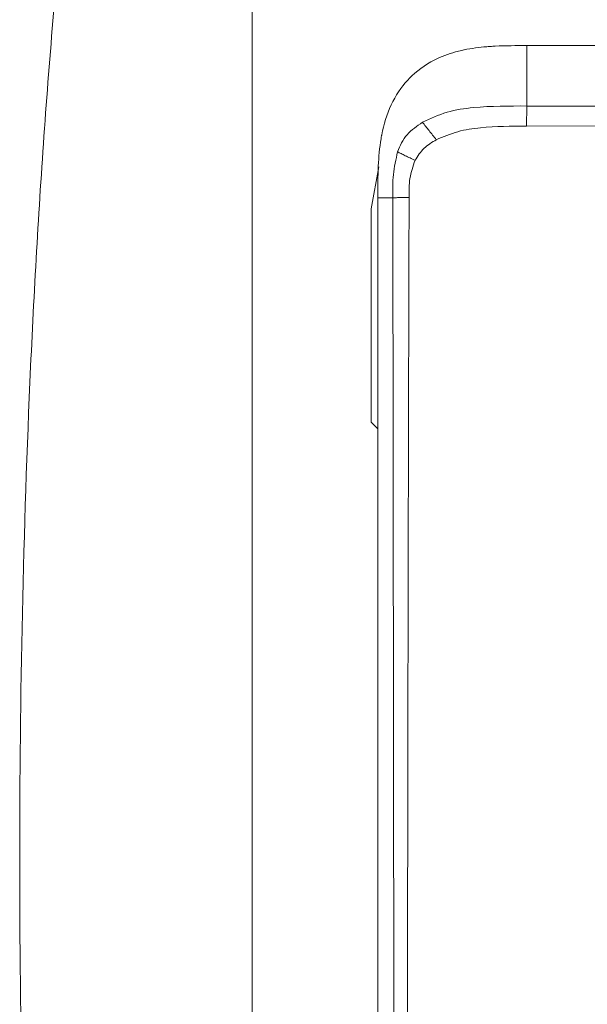
# Model space of a CAD drawing. Units: millimetres. Extents: x -105 to 315, y 0 to 297.
# Drawn here: x -33 to -19, y 63 to 88 of the extents above; entities that cross this region are included whole.
import ezdxf

# ---------------------------------------------------------------- set-up
doc = ezdxf.new("R2010")
doc.units = ezdxf.units.MM
doc.header["$MEASUREMENT"] = 0
doc.layers.get('0').update_dxf_attribs({"lineweight": 0})

msp = doc.modelspace()

# ---------------------------------------------------------------- linework, layer by layer
at = {"color": 7, "lineweight": 15}
for p, q in [((-27.472, 97.366), (-27.472, 36.127)), ((-21.773, 87.713), (-21.773, 87.713)), ((-5.73, 87.785), (-20.369, 87.785)), ((-20.369, 86.222), (-20.374, 85.703)), ((-5.73, 86.223), (-20.369, 86.222)), ((-20.374, 85.703), (-16.405, 85.719)), ((-24.396, 83.56), (-24.197, 84.65)), ((-23.829, 83.852), (-24.222, 83.852)), ((-24.222, 83.852), (-24.222, 62.747)), ((-23.807, 62.747), (-23.829, 83.852)), ((-24.396, 78.047), (-24.396, 83.56)), ((-24.222, 77.873), (-24.396, 78.047))]:
    msp.add_line(p, q, dxfattribs=at)
for points, knots in [([(-32.259, 92.191), (-32.484, 90.077), (-32.669, 87.961), (-32.823, 85.843), (-32.977, 83.725), (-33.099, 81.605), (-33.196, 79.483), (-33.389, 75.239), (-33.479, 70.986), (-33.479, 66.738), (-33.479, 62.49), (-33.389, 58.246), (-33.196, 54.006), (-33.099, 51.887), (-32.977, 49.768), (-32.823, 47.651), (-32.669, 45.533), (-32.484, 43.417), (-32.259, 41.303)], [0, 0, 0, 0, 1, 1, 1, 2, 2, 2, 3, 3, 3, 4, 4, 4, 5, 5, 5, 6, 6, 6, 6]), ([(-20.369, 87.785), (-20.64, 87.784), (-20.912, 87.783), (-21.183, 87.769), (-21.183, 87.769), (-21.184, 87.769), (-21.185, 87.769), (-21.19, 87.769), (-21.196, 87.768), (-21.201, 87.768), (-21.215, 87.767), (-21.23, 87.767), (-21.244, 87.766), (-21.298, 87.763), (-21.351, 87.759), (-21.404, 87.755), (-21.601, 87.739), (-21.797, 87.714), (-21.99, 87.674), (-21.993, 87.673), (-21.995, 87.673), (-21.997, 87.672), (-22.016, 87.669), (-22.035, 87.664), (-22.054, 87.66), (-22.106, 87.648), (-22.158, 87.635), (-22.21, 87.621), (-22.399, 87.568), (-22.585, 87.498), (-22.76, 87.409), (-23.002, 87.285), (-23.226, 87.123), (-23.414, 86.928), (-23.425, 86.917), (-23.436, 86.905), (-23.446, 86.894), (-23.62, 86.706), (-23.762, 86.487), (-23.872, 86.254), (-23.988, 86.008), (-24.068, 85.745), (-24.119, 85.478), (-24.119, 85.478), (-24.119, 85.478), (-24.119, 85.477), (-24.119, 85.475), (-24.12, 85.472), (-24.12, 85.47), (-24.122, 85.463), (-24.123, 85.457), (-24.124, 85.45), (-24.129, 85.425), (-24.133, 85.4), (-24.137, 85.375), (-24.176, 85.141), (-24.196, 84.905), (-24.207, 84.669), (-24.209, 84.619), (-24.211, 84.569), (-24.213, 84.519), (-24.216, 84.433), (-24.218, 84.347), (-24.219, 84.261), (-24.221, 84.124), (-24.221, 83.988), (-24.222, 83.852)], [0, 0, 0, 0, 1, 1, 1, 2, 2, 2, 3, 3, 3, 4, 4, 4, 5, 5, 5, 6, 6, 6, 7, 7, 7, 8, 8, 8, 9, 9, 9, 10, 10, 10, 11, 11, 11, 12, 12, 12, 13, 13, 13, 14, 14, 14, 15, 15, 15, 16, 16, 16, 17, 17, 17, 18, 18, 18, 19, 19, 19, 20, 20, 20, 21, 21, 21, 22, 22, 22, 22]), ([(-20.369, 86.222), (-20.369, 86.54), (-20.369, 86.857), (-20.369, 87.129), (-20.369, 87.372), (-20.369, 87.579), (-20.369, 87.785)], [0, 0, 0, 0, 1, 1, 1, 2, 2, 2, 2]), ([(-23.068, 85.801), (-22.859, 85.898), (-22.649, 85.994), (-22.43, 86.06), (-22.21, 86.125), (-21.98, 86.158), (-21.75, 86.18), (-21.29, 86.224), (-20.83, 86.223), (-20.369, 86.222)], [0, 0, 0, 0, 1, 1, 1, 2, 2, 2, 3, 3, 3, 3]), ([(-23.708, 85.037), (-23.676, 85.116), (-23.645, 85.195), (-23.605, 85.271), (-23.564, 85.345), (-23.516, 85.416), (-23.46, 85.48), (-23.349, 85.606), (-23.208, 85.704), (-23.068, 85.801)], [0, 0, 0, 0, 1, 1, 1, 2, 2, 2, 3, 3, 3, 3]), ([(-22.708, 85.351), (-22.771, 85.431), (-22.835, 85.51), (-22.895, 85.585), (-22.955, 85.66), (-23.011, 85.731), (-23.068, 85.801)], [0, 0, 0, 0, 1, 1, 1, 2, 2, 2, 2]), ([(-20.374, 85.703), (-20.771, 85.7), (-21.168, 85.697), (-21.564, 85.658), (-21.762, 85.639), (-21.96, 85.611), (-22.151, 85.558), (-22.342, 85.505), (-22.525, 85.428), (-22.708, 85.351)], [0, 0, 0, 0, 1, 1, 1, 2, 2, 2, 3, 3, 3, 3]), ([(-22.708, 85.351), (-22.82, 85.284), (-22.932, 85.217), (-23.024, 85.128), (-23.115, 85.039), (-23.185, 84.929), (-23.256, 84.819)], [0, 0, 0, 0, 1, 1, 1, 2, 2, 2, 2]), ([(-23.829, 83.852), (-23.833, 84.052), (-23.837, 84.252), (-23.817, 84.45), (-23.797, 84.647), (-23.752, 84.842), (-23.708, 85.037)], [0, 0, 0, 0, 1, 1, 1, 2, 2, 2, 2]), ([(-23.256, 84.819), (-23.3, 84.84), (-23.343, 84.86), (-23.386, 84.88), (-23.429, 84.9), (-23.471, 84.92), (-23.51, 84.938), (-23.549, 84.957), (-23.586, 84.975), (-23.618, 84.991), (-23.651, 85.007), (-23.679, 85.022), (-23.708, 85.037)], [0, 0, 0, 0, 1, 1, 1, 2, 2, 2, 3, 3, 3, 4, 4, 4, 4]), ([(-23.256, 84.819), (-23.31, 84.663), (-23.364, 84.507), (-23.39, 84.347), (-23.416, 84.185), (-23.414, 84.019), (-23.412, 83.853)], [0, 0, 0, 0, 1, 1, 1, 2, 2, 2, 2]), ([(-23.829, 83.852), (-23.806, 83.852), (-23.783, 83.852), (-23.755, 83.852), (-23.727, 83.852), (-23.693, 83.853), (-23.656, 83.853), (-23.62, 83.853), (-23.579, 83.853), (-23.538, 83.853), (-23.497, 83.853), (-23.454, 83.853), (-23.412, 83.853)], [0, 0, 0, 0, 1, 1, 1, 2, 2, 2, 3, 3, 3, 4, 4, 4, 4]), ([(-23.412, 83.853), (-23.421, 80.335), (-23.43, 76.817), (-23.437, 73.299), (-23.444, 69.782), (-23.449, 66.264), (-23.454, 62.747)], [0, 0, 0, 0, 1, 1, 1, 2, 2, 2, 2])]:
    msp.add_open_spline(points, degree=3, knots=knots, dxfattribs=at)

doc.saveas('drawing.dxf')
